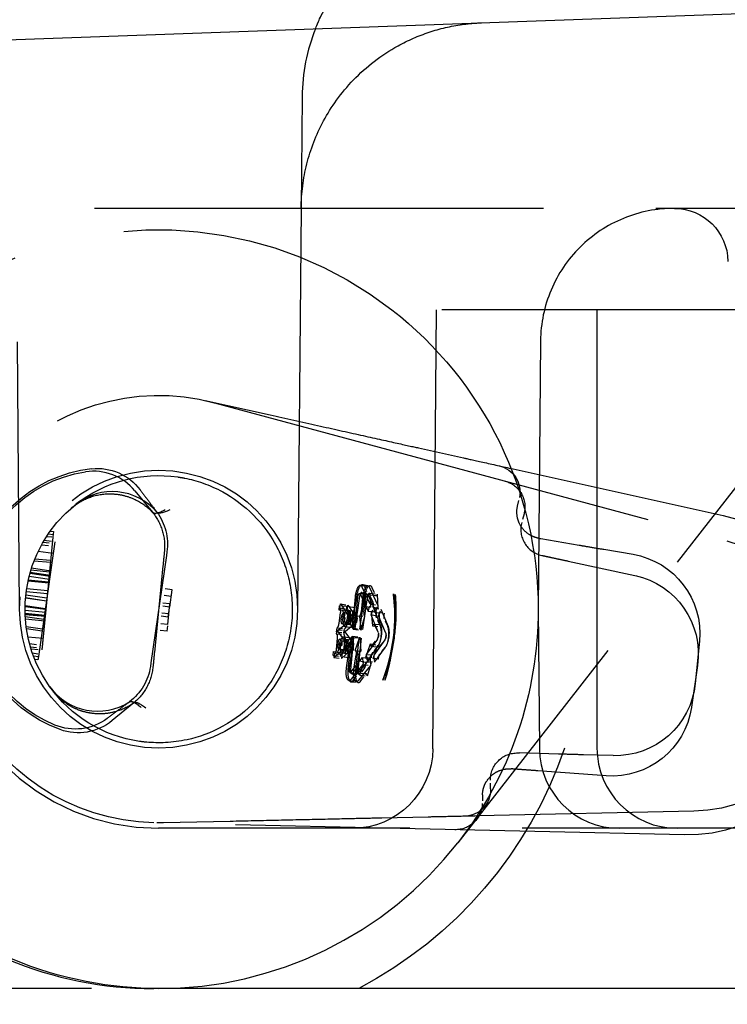
# Model space of a CAD drawing. Units: millimetres. Extents: x 63 to 2173, y 73 to 1579.
# Drawn here: x 394 to 407, y 343 to 362 of the extents above; entities that cross this region are included whole.
import ezdxf

# ---------------------------------------------------------------- set-up
doc = ezdxf.new("R2010")
doc.units = ezdxf.units.MM
doc.header["$LTSCALE"] = 2
doc.header["$PDSIZE"] = -1
doc.linetypes.add('Dashed', pattern=[5.7, 4.56, -1.14])
for name, color, linetype in [('Dimensions', 7, 'Continuous'), ('Hidden (ISO)', 7, 'Dashed'), ('Visible (ISO)', 7, 'Continuous')]:
    doc.layers.add(name, color=color, linetype=linetype)
doc.styles.get("Standard").update_dxf_attribs({"font": 'romans.shx', "width": 0.8})
doc.dimstyles.new('SLDDIMSTYLE2', dxfattribs={"dimscale": 5, "dimtxt": 2.5, "dimasz": 3.302, "dimexe": 1, "dimexo": 1, "dimgap": 0.926042, "dimtad": 1, "dimdec": 0, "dimrnd": 1e-09, "dimzin": 12, "dimdsep": 46, "dimtxsty": 'Standard', "dimcen": 2, "dimadec": 0, "dimazin": 3, "dimtfac": 1, "dimtdec": 0, "dimtmove": 0, "dimatfit": 0, "dimfxl": 1, "dimfrac": 2, "dimtolj": 1, "dimtzin": 12, "dimarcsym": 0})

# ---------------------------------------------------------------- blocks, each defined once
blk = doc.blocks.new('3366 U_Sheet_VIEW2')
at = {"layer": 'Hidden (ISO)', "ltscale": 0.921053}
for p, q in [((-140.073, -46.454), (-140.091, -48.55)), ((116.443, -48.55), (-148.391, -48.55)), ((-140.091, -48.55), (-140.157, -56.05)), ((-127.887, -48.55), (-137.162, -60.421)), ((-129.057, -50.45), (-138.392, -50.45)), ((-137.628, -58.663), (-137.557, -50.45)), ((-134.557, -50.45), (-134.557, -58.65)), ((-135.613, -51.028), (-135.657, -56.05)), ((-145.357, -56.05), (-145.4, -51.05)), ((-141.889, -52.145), (-140.67, -52.416)), ((-141.715, -52.188), (-132.13, -54.772)), ((-137.898, -53.032), (-137.051, -53.22)), ((-136.127, -53.425), (-132.198, -54.298)), ((-143.202, -53.834), (-142.872, -54.237)), ((-144.734, -54.701), (-144.816, -55.541)), ((-144.697, -54.79), (-144.906, -56.24)), ((-135.61, -54.73), (-134.891, -54.852)), ((-145.008, -54.964), (-144.728, -55.004)), ((-142.612, -55.048), (-142.901, -57.052)), ((-134.428, -54.93), (-133.883, -55.023)), ((-145.086, -55.143), (-144.78, -55.173)), ((-145.072, -55.107), (-144.777, -55.136)), ((-142.677, -55.242), (-142.836, -56.858)), ((-135.098, -55.15), (-133.846, -55.421)), ((-145.179, -55.433), (-144.797, -55.488)), ((-145.165, -55.379), (-144.789, -55.433)), ((-145.164, -55.375), (-144.789, -55.429)), ((-145.164, -55.377), (-144.789, -55.431)), ((-145.161, -55.367), (-144.788, -55.421)), ((-145.159, -55.359), (-144.786, -55.412)), ((-145.147, -55.317), (-144.798, -55.352)), ((-145.134, -55.278), (-144.775, -55.33)), ((-145.2, -55.519), (-144.818, -55.557)), ((-145.196, -55.503), (-144.816, -55.541)), ((-138.798, -55.958), (-138.947, -55.639)), ((-145.242, -55.78), (-144.848, -55.837)), ((-145.234, -55.718), (-144.838, -55.757)), ((-145.227, -55.664), (-144.832, -55.703)), ((-145.226, -55.663), (-144.832, -55.702)), ((-142.549, -56.012), (-142.503, -55.69)), ((-139.135, -56.402), (-139.048, -55.802)), ((-139.081, -55.822), (-139.108, -56.089)), ((-138.997, -55.809), (-139.084, -56.409)), ((-138.995, -56.422), (-138.909, -55.822)), ((-138.986, -55.766), (-138.837, -56.085)), ((-138.845, -55.78), (-138.696, -56.099)), ((-138.658, -55.972), (-138.807, -55.653)), ((-138.807, -55.749), (-138.794, -56.013)), ((-138.668, -55.769), (-138.654, -56.034)), ((-145.256, -55.981), (-144.876, -56.036)), ((-145.256, -55.998), (-144.878, -56.052)), ((-145.247, -55.834), (-144.855, -55.891)), ((-145.247, -55.835), (-144.855, -55.892)), ((-142.584, -56.337), (-142.545, -55.948)), ((-139.355, -55.953), (-139.184, -56.205)), ((-139.216, -55.973), (-139.045, -56.225)), ((-139.057, -56.094), (-139.03, -55.827)), ((-138.941, -55.835), (-138.967, -56.103)), ((-138.858, -55.829), (-138.944, -56.429)), ((-138.916, -56.108), (-138.89, -55.841)), ((-145.256, -56.07), (-144.872, -56.108)), ((-145.255, -56.126), (-144.878, -56.163)), ((-145.255, -56.128), (-144.878, -56.165)), ((-145.255, -56.13), (-144.878, -56.167)), ((-145.255, -56.138), (-144.879, -56.175)), ((-145.255, -56.147), (-144.88, -56.184)), ((-145.253, -56.19), (-144.906, -56.24)), ((-139.382, -56.321), (-139.352, -56.112)), ((-139.243, -56.341), (-139.213, -56.133)), ((-139.141, -56.164), (-139.115, -56.427)), ((-139.115, -56.427), (-139.039, -56.174)), ((-139.001, -56.178), (-138.975, -56.441)), ((-138.975, -56.441), (-138.898, -56.188)), ((-138.648, -56.482), (-138.782, -56.156)), ((-138.781, -56.101), (-138.755, -56.364)), ((-138.738, -56.032), (-138.604, -56.357)), ((-138.508, -56.502), (-138.643, -56.177)), ((-138.64, -56.115), (-138.615, -56.378)), ((-138.599, -56.052), (-138.464, -56.377)), ((-135.657, -56.05), (-135.634, -58.663)), ((-145.25, -56.231), (-144.888, -56.267)), ((-145.235, -56.374), (-144.931, -56.418)), ((-144.906, -56.24), (-144.937, -56.455)), ((-139.195, -56.279), (-139.43, -56.473)), ((-139.055, -56.3), (-139.29, -56.493)), ((-145.23, -56.413), (-144.937, -56.455)), ((-144.937, -56.455), (-145.006, -56.938)), ((-139.243, -56.679), (-139.425, -56.435)), ((-139.103, -56.692), (-139.285, -56.448)), ((-139.218, -56.804), (-139.131, -56.554)), ((-139.131, -56.554), (-139.117, -56.818)), ((-145.203, -56.566), (-144.92, -56.594)), ((-139.415, -56.594), (-139.436, -56.803)), ((-139.275, -56.607), (-139.296, -56.817)), ((-139.155, -56.574), (-139.215, -57.178)), ((-139.164, -57.183), (-139.104, -56.579)), ((-139.079, -56.824), (-138.991, -56.574)), ((-139.015, -56.588), (-139.075, -57.191)), ((-139.024, -57.196), (-138.964, -56.593)), ((-138.991, -56.574), (-138.977, -56.838)), ((-138.884, -56.951), (-138.796, -56.701)), ((-138.664, -56.613), (-138.872, -56.897)), ((-138.859, -57.028), (-138.651, -56.744)), ((-138.744, -56.971), (-138.656, -56.721)), ((-138.523, -56.626), (-138.732, -56.911)), ((-132.641, -56.649), (-132.719, -57.439)), ((-139.477, -56.957), (-139.25, -56.753)), ((-139.337, -56.971), (-139.11, -56.767)), ((-139.242, -57.15), (-139.204, -56.885)), ((-139.153, -56.892), (-139.192, -57.158)), ((-139.103, -57.17), (-139.065, -56.905)), ((-139.014, -56.912), (-139.052, -57.178)), ((-138.719, -57.042), (-138.511, -56.758)), ((-139.163, -57.227), (-138.942, -56.953)), ((-138.935, -57.085), (-139.156, -57.36)), ((-139.023, -57.247), (-138.802, -56.973)), ((-138.795, -57.105), (-139.016, -57.38)), ((-138.994, -57.286), (-138.917, -57.033)), ((-138.853, -57.3), (-138.777, -57.047)), ((-132.678, -57.101), (-132.791, -57.886)), ((-143.224, -57.805), (-143.627, -58.136)), ((-135.277, -58.762), (-136.006, -58.741)), ((-134.254, -58.791), (-134.807, -58.775)), ((-134.385, -59.168), (-135.664, -59.075)), ((-132.743, -59.831), (-136.767, -59.919)), ((-132.922, -60.275), (-142.848, -60.049)), ((-141.42, -60.022), (-142.669, -60.049)), ((-137.713, -59.94), (-138.581, -59.959)), ((-127.557, -60.15), (-142.757, -60.15))]:
    blk.add_line(p, q, dxfattribs=at)
at = {"layer": 'Hidden (ISO)', "ltscale": 0.011947}
for p, q in [((-136.044, -54.123), (-136.009, -53.964)), ((-135.922, -54.268), (-135.965, -54.425)), ((-136.546, -59.414), (-136.55, -59.251)), ((-136.699, -59.525), (-136.703, -59.689))]:
    blk.add_line(p, q, dxfattribs=at)
at = {"layer": 'Hidden (ISO)', "ltscale": 0.008807}
for p, q in [((-144.854, -54.689), (-144.734, -54.701)), ((-145.118, -56.87), (-144.999, -56.888))]:
    blk.add_line(p, q, dxfattribs=at)
at = {"layer": 'Hidden (ISO)', "ltscale": 0.006811}
for p, q in [((-144.821, -54.641), (-144.729, -54.65)), ((-145.098, -56.925), (-145.006, -56.938))]:
    blk.add_line(p, q, dxfattribs=at)
at = {"layer": 'Hidden (ISO)', "ltscale": 0.004575}
for p, q in [((-144.786, -54.589), (-144.723, -54.596)), ((-145.076, -56.983), (-145.014, -56.992))]:
    blk.add_line(p, q, dxfattribs=at)
at = {"layer": 'Hidden (ISO)', "ltscale": 0.007718}
blk.add_line((-144.723, -54.596), (-144.734, -54.701), dxfattribs=at)
at = {"layer": 'Hidden (ISO)', "ltscale": 0.014523}
for p, q in [((-144.948, -54.846), (-144.75, -54.866)), ((-145.172, -56.695), (-144.975, -56.723))]:
    blk.add_line(p, q, dxfattribs=at)
at = {"layer": 'Hidden (ISO)', "ltscale": 0.01277}
for p, q in [((-144.918, -54.795), (-144.745, -54.812)), ((-145.156, -56.752), (-144.983, -56.777))]:
    blk.add_line(p, q, dxfattribs=at)
at = {"layer": 'Hidden (ISO)', "ltscale": 0.014894}
for p, q in [((-144.898, -54.761), (-144.697, -54.79)), ((-145.144, -56.79), (-144.942, -56.81))]:
    blk.add_line(p, q, dxfattribs=at)
at = {"layer": 'Hidden (ISO)', "ltscale": 0.005354}
for p, q in [((-142.602, -54.975), (-142.612, -55.048)), ((-142.901, -57.052), (-142.911, -57.125))]:
    blk.add_line(p, q, dxfattribs=at)
at = {"layer": 'Hidden (ISO)', "ltscale": 0.010304}
for p, q in [((-138.983, -55.605), (-138.842, -55.619)), ((-138.94, -55.59), (-138.8, -55.61)), ((-138.997, -55.755), (-138.857, -55.768)), ((-138.961, -55.738), (-138.822, -55.759)), ((-138.695, -55.802), (-138.835, -55.782)), ((-138.807, -55.749), (-138.668, -55.769)), ((-139.355, -55.953), (-139.216, -55.973)), ((-139.177, -56.007), (-139.037, -56.021)), ((-138.895, -55.999), (-138.756, -56.019)), ((-138.798, -55.958), (-138.658, -55.972)), ((-139.366, -56.027), (-139.226, -56.048)), ((-139.162, -56.149), (-139.302, -56.128)), ((-139.096, -56.09), (-139.236, -56.076)), ((-139.039, -56.174), (-138.898, -56.188)), ((-138.837, -56.085), (-138.696, -56.099)), ((-138.782, -56.156), (-138.643, -56.177)), ((-138.738, -56.032), (-138.599, -56.052)), ((-138.678, -56.111), (-138.538, -56.125)), ((-139.19, -56.34), (-139.329, -56.32)), ((-139.271, -56.374), (-139.131, -56.388)), ((-139.264, -56.3), (-139.123, -56.314)), ((-139.195, -56.279), (-139.055, -56.3)), ((-139.184, -56.205), (-139.045, -56.225)), ((-138.755, -56.364), (-138.615, -56.378)), ((-138.729, -56.33), (-138.589, -56.344)), ((-139.433, -56.509), (-139.292, -56.523)), ((-139.43, -56.473), (-139.29, -56.493)), ((-139.425, -56.435), (-139.285, -56.448)), ((-139.419, -56.399), (-139.28, -56.419)), ((-139.135, -56.402), (-138.995, -56.422)), ((-139.131, -56.554), (-138.991, -56.574)), ((-139.115, -56.427), (-138.975, -56.441)), ((-139.224, -56.621), (-139.364, -56.607)), ((-139.305, -56.642), (-139.166, -56.662)), ((-139.295, -56.568), (-139.155, -56.588)), ((-139.243, -56.679), (-139.103, -56.692)), ((-139.104, -56.579), (-138.964, -56.593)), ((-138.796, -56.701), (-138.656, -56.721)), ((-138.779, -56.741), (-138.639, -56.761)), ((-139.494, -56.918), (-139.355, -56.938)), ((-139.483, -56.844), (-139.344, -56.864)), ((-139.469, -56.882), (-139.329, -56.896)), ((-139.243, -56.814), (-139.383, -56.8)), ((-139.25, -56.753), (-139.11, -56.767)), ((-139.218, -56.804), (-139.079, -56.824)), ((-138.872, -56.897), (-138.732, -56.911)), ((-139.477, -56.957), (-139.337, -56.971)), ((-138.942, -56.953), (-138.802, -56.973)), ((-138.935, -57.085), (-138.795, -57.105)), ((-138.917, -57.033), (-138.777, -57.047)), ((-138.884, -56.951), (-138.744, -56.971)), ((-138.859, -57.028), (-138.719, -57.042)), ((-139.177, -57.235), (-139.037, -57.256)), ((-139.146, -57.26), (-139.006, -57.274)), ((-138.872, -57.262), (-139.013, -57.248)), ((-138.994, -57.286), (-138.853, -57.3)), ((-139.198, -57.384), (-139.059, -57.404)), ((-139.161, -57.409), (-139.02, -57.423))]:
    blk.add_line(p, q, dxfattribs=at)
at = {"layer": 'Hidden (ISO)', "ltscale": 0.011405}
for p, q in [((-138.906, -55.625), (-138.847, -55.77)), ((-138.89, -55.894), (-138.95, -55.75)), ((-138.751, -55.915), (-138.811, -55.77)), ((-138.767, -55.645), (-138.707, -55.79)), ((-138.717, -56.342), (-138.651, -56.483)), ((-138.613, -56.357), (-138.678, -56.215)), ((-138.576, -56.356), (-138.511, -56.497)), ((-138.472, -56.37), (-138.538, -56.229)), ((-138.764, -56.732), (-138.666, -56.611)), ((-138.659, -56.743), (-138.757, -56.864)), ((-138.625, -56.752), (-138.527, -56.631)), ((-138.52, -56.763), (-138.618, -56.884)), ((-139.04, -57.125), (-139.132, -57.251)), ((-139.119, -57.383), (-139.027, -57.257)), ((-138.899, -57.139), (-138.992, -57.265)), ((-138.979, -57.397), (-138.887, -57.271))]:
    blk.add_line(p, q, dxfattribs=at)
at = {"layer": 'Hidden (ISO)', "ltscale": 0.01462}
for p, q in [((-142.52, -55.813), (-142.718, -55.784)), ((-142.503, -55.69), (-142.701, -55.661)), ((-142.549, -56.012), (-142.747, -55.983)), ((-142.545, -55.948), (-142.744, -55.928)), ((-142.576, -56.2), (-142.774, -56.171)), ((-142.564, -56.137), (-142.763, -56.117)), ((-142.584, -56.337), (-142.783, -56.317)), ((-142.596, -56.461), (-142.795, -56.441))]:
    blk.add_line(p, q, dxfattribs=at)
at = {"layer": 'Hidden (ISO)', "ltscale": 0.005482}
for p, q in [((-139.381, -55.987), (-139.388, -56.061)), ((-139.366, -56.027), (-139.355, -55.953)), ((-139.241, -56.001), (-139.248, -56.075)), ((-139.226, -56.048), (-139.216, -55.973)), ((-139.184, -56.205), (-139.195, -56.279)), ((-139.045, -56.225), (-139.055, -56.3)), ((-139.425, -56.435), (-139.433, -56.509)), ((-139.43, -56.473), (-139.419, -56.399)), ((-139.285, -56.448), (-139.292, -56.523)), ((-139.29, -56.493), (-139.28, -56.419)), ((-139.25, -56.753), (-139.243, -56.679)), ((-139.11, -56.767), (-139.103, -56.692)), ((-139.494, -56.918), (-139.483, -56.844)), ((-139.469, -56.882), (-139.477, -56.957)), ((-139.355, -56.938), (-139.344, -56.864)), ((-139.329, -56.896), (-139.337, -56.971))]:
    blk.add_line(p, q, dxfattribs=at)
at = {"layer": 'Hidden (ISO)', "ltscale": 0.015001}
for p, q in [((-139.177, -56.007), (-139.381, -55.987)), ((-139.151, -56.968), (-139.355, -56.938))]:
    blk.add_line(p, q, dxfattribs=at)
at = {"layer": 'Hidden (ISO)', "ltscale": 0.015077}
for p, q in [((-139.197, -56.212), (-139.177, -56.007)), ((-139.057, -56.226), (-139.037, -56.021)), ((-139.262, -56.743), (-139.291, -56.948)), ((-139.122, -56.764), (-139.151, -56.968))]:
    blk.add_line(p, q, dxfattribs=at)
at = {"layer": 'Hidden (ISO)', "ltscale": 0.009679}
for p, q in [((-138.837, -56.085), (-138.798, -55.958)), ((-138.696, -56.099), (-138.658, -55.972)), ((-138.782, -56.156), (-138.738, -56.032)), ((-138.643, -56.177), (-138.599, -56.052)), ((-138.872, -56.897), (-138.859, -57.028)), ((-138.732, -56.911), (-138.719, -57.042)), ((-138.942, -56.953), (-138.935, -57.085)), ((-138.802, -56.973), (-138.795, -57.105))]:
    blk.add_line(p, q, dxfattribs=at)
at = {"layer": 'Hidden (ISO)', "ltscale": 0.013886}
blk.add_line((-142.576, -56.2), (-142.549, -56.012), dxfattribs=at)
at = {"layer": 'Hidden (ISO)', "ltscale": 0.004613}
for p, q in [((-139.388, -56.061), (-139.326, -56.068)), ((-139.344, -56.864), (-139.281, -56.873))]:
    blk.add_line(p, q, dxfattribs=at)
at = {"layer": 'Hidden (ISO)', "ltscale": 0.000904813}
for p, q in [((-139.359, -56.038), (-139.366, -56.027)), ((-139.219, -56.058), (-139.226, -56.048)), ((-139.433, -56.509), (-139.425, -56.519)), ((-139.419, -56.399), (-139.41, -56.391)), ((-139.292, -56.523), (-139.285, -56.533)), ((-139.28, -56.419), (-139.27, -56.411)), ((-139.46, -56.874), (-139.469, -56.882)), ((-139.32, -56.888), (-139.329, -56.896))]:
    blk.add_line(p, q, dxfattribs=at)
at = {"layer": 'Hidden (ISO)', "ltscale": 0.005775}
for p, q in [((-139.247, -56.075), (-139.326, -56.068)), ((-139.281, -56.873), (-139.203, -56.884))]:
    blk.add_line(p, q, dxfattribs=at)
at = {"layer": 'Hidden (ISO)', "ltscale": 0.003893}
for p, q in [((-139.307, -56.148), (-139.312, -56.201)), ((-139.281, -56.15), (-139.286, -56.203)), ((-139.223, -56.21), (-139.217, -56.157)), ((-139.166, -56.162), (-139.172, -56.215)), ((-139.141, -56.164), (-139.146, -56.217)), ((-139.082, -56.223), (-139.077, -56.17)), ((-139.383, -56.78), (-139.376, -56.727)), ((-139.358, -56.783), (-139.35, -56.731)), ((-139.287, -56.74), (-139.295, -56.792)), ((-139.244, -56.8), (-139.236, -56.747)), ((-139.218, -56.803), (-139.211, -56.751)), ((-139.147, -56.76), (-139.155, -56.813))]:
    blk.add_line(p, q, dxfattribs=at)
at = {"layer": 'Hidden (ISO)', "ltscale": 0.00185}
for p, q in [((-139.293, -56.135), (-139.279, -56.156)), ((-139.153, -56.155), (-139.139, -56.176)), ((-139.3, -56.3), (-139.319, -56.316)), ((-139.16, -56.32), (-139.18, -56.336)), ((-139.34, -56.633), (-139.355, -56.613)), ((-139.2, -56.647), (-139.215, -56.627)), ((-139.373, -56.796), (-139.354, -56.779)), ((-139.233, -56.809), (-139.214, -56.793))]:
    blk.add_line(p, q, dxfattribs=at)
at = {"layer": 'Hidden (ISO)', "ltscale": 0.000787546}
for p, q in [((-139.236, -56.076), (-139.247, -56.075)), ((-139.193, -56.886), (-139.203, -56.884))]:
    blk.add_line(p, q, dxfattribs=at)
at = {"layer": 'Hidden (ISO)', "ltscale": 0.0075}
for p, q in [((-139.141, -56.164), (-139.039, -56.174)), ((-138.678, -56.111), (-138.781, -56.101)), ((-138.654, -56.034), (-138.756, -56.019)), ((-139.079, -56.824), (-138.977, -56.838)), ((-138.917, -57.033), (-139.019, -57.023)), ((-138.643, -56.986), (-138.744, -56.971))]:
    blk.add_line(p, q, dxfattribs=at)
at = {"layer": 'Hidden (ISO)', "ltscale": 0.009082}
blk.add_line((-142.596, -56.461), (-142.584, -56.337), dxfattribs=at)
at = {"layer": 'Hidden (ISO)', "ltscale": 0.002733}
for p, q in [((-139.344, -56.239), (-139.339, -56.202)), ((-139.205, -56.259), (-139.2, -56.222)), ((-139.398, -56.682), (-139.402, -56.719)), ((-139.258, -56.696), (-139.262, -56.733))]:
    blk.add_line(p, q, dxfattribs=at)
at = {"layer": 'Hidden (ISO)', "ltscale": 0.00375}
for p, q in [((-138.944, -56.429), (-138.995, -56.422)), ((-139.104, -56.579), (-139.155, -56.574))]:
    blk.add_line(p, q, dxfattribs=at)
at = {"layer": 'Hidden (ISO)', "ltscale": 0.002207}
blk.add_line((-136.036, -58.74), (-136.006, -58.741), dxfattribs=at)
at = {"layer": 'Hidden (ISO)', "ltscale": 0.921053}
blk.add_circle((-142.757, -56.05), 2.6, dxfattribs=at)
for centre, radius, start, end in [((-136.573, -46.485), 3.5, 158.2726, 179.5), ((-143.975, -54.469), 1, 39.3664, 98.5797), ((-143.624, -54.951), 1.1, 40.7317, 128.308), ((-135.482, -54.556), 0.5, 164.9115, 257.8036), ((-142.757, -56.05), 4.1, 180, 270), ((-143.899, -56.859), 1.1, 215.2992, 302.8754), ((-134.134, -58.65), 1.5, 180.5, 270), ((-133.057, -58.65), 1.5, 180, 270), ((-142.757, -56.05), 7.1, 270, 322)]:
    blk.add_arc(centre, radius, start, end, dxfattribs=at)
at = {"layer": 'Hidden (ISO)', "ltscale": 0.921053, "extrusion": (0, 0, -1)}
for centre, radius, start, end in [((142.757, -56.05), 7.1, 0, 127.9328), ((133.109, -49.55), 1, 90, 179.5), ((142.757, -56.05), 4, 271.3043, 105.0885), ((143.746, -55.907), 2.5, 292.4096, 83.9832), ((143.904, -54.416), 1, 83.9832, 143.1964), ((136.497, -53.855), 0.5, 102.5257, 192.5257), ((143.752, -55.952), 2.5, 289.8468, 81.4203), ((142.757, -56.05), 2.5, 51.692, 98.1964), ((136.405, -54.137), 0.5, 105.0885, 195.0885), ((142.757, -56.05), 2.5, 324.7008, 51.692), ((143.592, -54.833), 1, 143.1964, 188.1964), ((132.805, -57.032), 2.8, 102.5257, 268.7415), ((132.859, -57.476), 2.8, 105.0885, 271.3043), ((134.134, -56.502), 1.5, 99.6336, 185.6336), ((134.162, -56.887), 1.5, 102.1964, 188.1964), ((143.901, -56.982), 1, 188.1964, 233.1964), ((134.212, -57.292), 1.5, 185.6336, 271.6336), ((142.757, -56.05), 2.5, 278.1964, 324.7008), ((134.276, -57.673), 1.5, 188.1964, 274.1964), ((144.318, -57.294), 1, 233.1964, 292.4096), ((144.261, -57.363), 1, 230.6336, 289.8468), ((139.128, -58.65), 1.5, 180.5, 270), ((142.757, -56.05), 8.026, 198.9013, 242.2026), ((136.05, -59.24), 0.5, 358.7415, 91.6336), ((137.046, -59.425), 0.5, 178.7415, 268.7415), ((137.203, -59.677), 0.5, 181.3043, 271.3043)]:
    blk.add_arc(centre, radius, start, end, dxfattribs=at)
at = {"layer": 'Hidden (ISO)', "ltscale": 0.013079, "extrusion": (0, 0, -1)}
blk.add_arc((142.757, -56.05), 4, 268.7415, 271.3043, dxfattribs=at)
at = {"layer": 'Hidden (ISO)', "ltscale": 0.921053, "extrusion": (0, 0, -1)}
for centre, major_axis, ratio, start_param, end_param in [((-136.591, -48.575), (3.498, 0.126), 0.999937, 4.608674, 4.712389), ((-142.011, -53.606), (-0.78, -0.628), 0.194291, 5.617508, 6.276843), ((-138.972, -55.813), (0.032, 0.223), 0.34202, 4.712389, 6.806784), ((-138.832, -55.833), (0.032, 0.223), 0.34202, 4.712389, 6.806784), ((-138.875, -56.527), (-0.147, -1.493), 0.34202, 4.140645, 5.284133), ((-138.67, -56.545), (-0.032, -0.223), 0.34202, 3.665191, 5.759587), ((-138.53, -56.565), (-0.032, -0.223), 0.34202, 3.665191, 5.759587), ((-139.319, -56.735), (0.024, 0.167), 0.34202, 4.712389, 7.853982), ((-139.319, -56.735), (0.0134, 0.0928), 0.34202, 4.712389, 7.853982), ((-139.179, -56.755), (0.024, 0.167), 0.34202, 4.712389, 7.853982), ((-139.179, -56.755), (0.0134, 0.0928), 0.34202, 4.712389, 7.853982), ((-139.166, -57.161), (-0.032, -0.223), 0.34202, 5.759587, 7.853982), ((-139.027, -57.181), (-0.032, -0.223), 0.34202, 5.759587, 7.853982), ((-142.731, -58.605), (-0.571, 0.822), 0.194292, 0.006319, 0.665663)]:
    blk.add_ellipse(centre, major_axis=major_axis, ratio=ratio, start_param=start_param, end_param=end_param, dxfattribs=at)
at = {"layer": 'Hidden (ISO)', "ltscale": 0.921053}
for centre, major_axis, ratio, start_param, end_param in [((-142.121, -53.575), (-0.751, -0.662), 0.194292, 0.006319, 0.665663), ((-139.005, -55.829), (0.022, 0.224), 0.34202, 5.759587, 7.853982), ((-138.864, -55.843), (0.022, 0.224), 0.34202, 5.759587, 7.853982), ((-138.874, -56.515), (0.214, 1.485), 0.34202, 4.140645, 5.284133), ((-139.255, -56.206), (-0.017, -0.168), 0.34202, 4.712389, 7.853982), ((-139.255, -56.206), (-0.0092, -0.0933), 0.34202, 4.712389, 7.853982), ((-139.114, -56.22), (-0.017, -0.168), 0.34202, 4.712389, 7.853982), ((-139.114, -56.22), (-0.0092, -0.0933), 0.34202, 4.712389, 7.853982), ((-138.67, -56.547), (0.022, 0.224), 0.34202, 3.665191, 5.759587), ((-138.53, -56.561), (0.022, 0.224), 0.34202, 3.665191, 5.759587), ((-139.138, -57.185), (-0.022, -0.224), 0.34202, 4.712389, 6.806784), ((-138.998, -57.199), (-0.022, -0.224), 0.34202, 4.712389, 6.806784), ((-142.617, -58.601), (-0.607, 0.796), 0.194291, 5.617508, 6.276843)]:
    blk.add_ellipse(centre, major_axis=major_axis, ratio=ratio, start_param=start_param, end_param=end_param, dxfattribs=at)
at = {"layer": 'Hidden (ISO)', "ltscale": 9.1427e-05, "extrusion": (0, 0, -1)}
blk.add_ellipse((-142.763, -54.266), major_axis=(0.0279, -0.0324), ratio=0.000054, start_param=3.141376, end_param=3.383983, dxfattribs=at)
at = {"layer": 'Hidden (ISO)', "ltscale": 0.007376, "extrusion": (0, 0, -1)}
for centre, major_axis, start_param, end_param in [((-139.005, -55.829), (0.0074, 0.0746), 4.712389, 6.806784), ((-138.864, -55.843), (0.0074, 0.0746), 4.712389, 6.806784), ((-139.138, -57.185), (-0.0074, -0.0746), 5.759587, 7.853982), ((-138.998, -57.199), (-0.0074, -0.0746), 5.759587, 7.853982)]:
    blk.add_ellipse(centre, major_axis=major_axis, ratio=0.34202, start_param=start_param, end_param=end_param, dxfattribs=at)
at = {"layer": 'Hidden (ISO)', "ltscale": 0.007376}
for centre, major_axis, start_param, end_param in [((-138.972, -55.813), (0.0107, 0.0742), 5.759587, 7.853982), ((-138.832, -55.833), (0.0107, 0.0742), 5.759587, 7.853982), ((-139.166, -57.161), (-0.0107, -0.0742), 4.712389, 6.806784), ((-139.027, -57.181), (-0.0107, -0.0742), 4.712389, 6.806784)]:
    blk.add_ellipse(centre, major_axis=major_axis, ratio=0.34202, start_param=start_param, end_param=end_param, dxfattribs=at)
at = {"layer": 'Hidden (ISO)', "ltscale": 0.004612}
for centre, major_axis, start_param, end_param in [((-138.824, -55.705), (-0.0111, -0.0772), 5.759587, 7.291912), ((-138.596, -56.422), (0.0077, 0.0776), 5.759587, 7.291912), ((-138.768, -56.663), (-0.0111, -0.0772), 5.274459, 6.806784), ((-138.88, -57.339), (0.0077, 0.0776), 5.274459, 6.806784)]:
    blk.add_ellipse(centre, major_axis=major_axis, ratio=0.34202, start_param=start_param, end_param=end_param, dxfattribs=at)
at = {"layer": 'Hidden (ISO)', "ltscale": 0.004612, "extrusion": (0, 0, -1)}
for centre, major_axis, start_param, end_param in [((-138.684, -55.725), (-0.0111, -0.0772), 5.274459, 6.806784), ((-138.737, -56.408), (0.0077, 0.0776), 5.274459, 6.806784), ((-138.628, -56.683), (-0.0111, -0.0772), 5.759587, 7.291912), ((-139.02, -57.326), (0.0077, 0.0776), 5.759587, 7.291912)]:
    blk.add_ellipse(centre, major_axis=major_axis, ratio=0.34202, start_param=start_param, end_param=end_param, dxfattribs=at)
at = {"layer": 'Hidden (ISO)', "ltscale": 0.007755}
for centre, major_axis, start_param, end_param in [((-138.913, -55.959), (0.0111, 0.0772), 4.227261, 5.759587), ((-138.518, -56.163), (-0.0077, -0.0776), 4.227261, 5.759587), ((-138.754, -56.933), (-0.0111, -0.0772), 3.665191, 5.197517), ((-138.906, -57.07), (0.0077, 0.0776), 3.665191, 5.197517)]:
    blk.add_ellipse(centre, major_axis=major_axis, ratio=0.34202, start_param=start_param, end_param=end_param, dxfattribs=at)
at = {"layer": 'Hidden (ISO)', "ltscale": 0.007755, "extrusion": (0, 0, -1)}
for centre, major_axis, start_param, end_param in [((-138.774, -55.98), (-0.0111, -0.0772), 3.665191, 5.197517), ((-138.659, -56.149), (0.0077, 0.0776), 3.665191, 5.197517), ((-138.614, -56.953), (0.0111, 0.0772), 4.227261, 5.759587), ((-139.046, -57.057), (-0.0077, -0.0776), 4.227261, 5.759587)]:
    blk.add_ellipse(centre, major_axis=major_axis, ratio=0.34202, start_param=start_param, end_param=end_param, dxfattribs=at)
at = {"layer": 'Hidden (ISO)', "ltscale": 0.005579}
for centre, major_axis, start_param, end_param in [((-139.378, -56.109), (0.0111, 0.0772), 4.712389, 5.924415), ((-139.409, -56.317), (-0.0111, -0.0772), 0.358771, 1.570796), ((-139.301, -56.605), (0.0077, 0.0776), 4.712389, 5.924415), ((-139.322, -56.814), (-0.0077, -0.0776), 0.358771, 1.570796)]:
    blk.add_ellipse(centre, major_axis=major_axis, ratio=0.34202, start_param=start_param, end_param=end_param, dxfattribs=at)
at = {"layer": 'Hidden (ISO)', "ltscale": 0.007175}
for centre, major_axis, start_param, end_param in [((-139.313, -56.206), (0.0111, 0.0772), 5.924415, 7.853982), ((-139.318, -56.243), (-0.0111, -0.0772), 4.712389, 6.641956), ((-139.235, -56.736), (-0.0077, -0.0776), 4.712389, 6.641956), ((-139.231, -56.699), (0.0077, 0.0776), 5.924415, 7.853982)]:
    blk.add_ellipse(centre, major_axis=major_axis, ratio=0.34202, start_param=start_param, end_param=end_param, dxfattribs=at)
at = {"layer": 'Hidden (ISO)', "ltscale": 0.006377, "extrusion": (0, 0, -1)}
for centre, major_axis, start_param, end_param in [((-139.333, -56.145), (0.0077, 0.0776), 0, 1.570796), ((-139.255, -56.153), (0.0077, 0.0776), 4.712389, 6.283185), ((-139.244, -56.154), (0.0077, 0.0776), 0, 1.570796), ((-139.27, -56.796), (-0.0111, -0.0772), 4.712389, 6.283185), ((-139.192, -56.807), (-0.0111, -0.0772), 0, 1.570796), ((-139.181, -56.809), (-0.0111, -0.0772), 4.712389, 6.283185)]:
    blk.add_ellipse(centre, major_axis=major_axis, ratio=0.34202, start_param=start_param, end_param=end_param, dxfattribs=at)
at = {"layer": 'Hidden (ISO)', "ltscale": 0.011157}
for centre, major_axis in [((-139.298, -56.227), (-0.0111, -0.0772)), ((-139.216, -56.719), (-0.0077, -0.0776))]:
    blk.add_ellipse(centre, major_axis=major_axis, ratio=0.34202, start_param=0.358771, end_param=2.782822, dxfattribs=at)
at = {"layer": 'Hidden (ISO)', "ltscale": 0.005579, "extrusion": (0, 0, -1)}
for centre, major_axis, start_param, end_param in [((-139.239, -56.129), (0.0111, 0.0772), 0.358771, 1.570796), ((-139.269, -56.337), (-0.0111, -0.0772), 4.712389, 5.924415), ((-139.442, -56.591), (0.0077, 0.0776), 0.358771, 1.570796), ((-139.462, -56.801), (-0.0077, -0.0776), 4.712389, 5.924415)]:
    blk.add_ellipse(centre, major_axis=major_axis, ratio=0.34202, start_param=start_param, end_param=end_param, dxfattribs=at)
at = {"layer": 'Hidden (ISO)', "ltscale": 0.007175, "extrusion": (0, 0, -1)}
for centre, major_axis, start_param, end_param in [((-139.173, -56.226), (0.0111, 0.0772), 4.712389, 6.641956), ((-139.178, -56.263), (-0.0111, -0.0772), 5.924415, 7.853982), ((-139.375, -56.722), (-0.0077, -0.0776), 5.924415, 7.853982), ((-139.372, -56.685), (0.0077, 0.0776), 4.712389, 6.641956)]:
    blk.add_ellipse(centre, major_axis=major_axis, ratio=0.34202, start_param=start_param, end_param=end_param, dxfattribs=at)
at = {"layer": 'Hidden (ISO)', "ltscale": 0.006377}
for centre, major_axis, start_param, end_param in [((-139.193, -56.159), (0.0077, 0.0776), 4.712389, 6.283185), ((-139.114, -56.167), (0.0077, 0.0776), 0, 1.570796), ((-139.104, -56.168), (0.0077, 0.0776), 4.712389, 6.283185), ((-139.41, -56.776), (-0.0111, -0.0772), 0, 1.570796), ((-139.332, -56.787), (-0.0111, -0.0772), 4.712389, 6.283185), ((-139.321, -56.789), (-0.0111, -0.0772), 0, 1.570796)]:
    blk.add_ellipse(centre, major_axis=major_axis, ratio=0.34202, start_param=start_param, end_param=end_param, dxfattribs=at)
at = {"layer": 'Hidden (ISO)', "ltscale": 0.011157, "extrusion": (0, 0, -1)}
for centre, major_axis in [((-139.159, -56.247), (0.0111, 0.0772)), ((-139.356, -56.705), (0.0077, 0.0776))]:
    blk.add_ellipse(centre, major_axis=major_axis, ratio=0.34202, start_param=0.358771, end_param=2.782822, dxfattribs=at)
at = {"layer": 'Hidden (ISO)', "ltscale": 0.006302, "extrusion": (0, 0, -1)}
for centre, major_axis, start_param, end_param in [((-139.134, -56.086), (-0.0077, -0.0776), 4.712389, 6.244714), ((-139.03, -56.096), (-0.0077, -0.0776), 0.038471, 1.570796), ((-139.091, -56.901), (0.0111, 0.0772), 0.038471, 1.570796), ((-138.987, -56.916), (0.0111, 0.0772), 4.712389, 6.244714)]:
    blk.add_ellipse(centre, major_axis=major_axis, ratio=0.34202, start_param=start_param, end_param=end_param, dxfattribs=at)
at = {"layer": 'Hidden (ISO)', "ltscale": 0.006302}
for centre, major_axis, start_param, end_param in [((-138.994, -56.1), (-0.0077, -0.0776), 0.038471, 1.570796), ((-138.89, -56.11), (-0.0077, -0.0776), 4.712389, 6.244714), ((-139.231, -56.881), (0.0111, 0.0772), 4.712389, 6.244714), ((-139.127, -56.896), (0.0111, 0.0772), 0.038471, 1.570796)]:
    blk.add_ellipse(centre, major_axis=major_axis, ratio=0.34202, start_param=start_param, end_param=end_param, dxfattribs=at)
at = {"layer": 'Hidden (ISO)', "ltscale": 0.009775}
for centre in [(-138.67, -56.545), (-138.53, -56.565)]:
    blk.add_ellipse(centre, major_axis=(0.0107, 0.0742), ratio=0.34202, start_param=3.665191, end_param=5.759587, dxfattribs=at)
at = {"layer": 'Hidden (ISO)', "ltscale": 0.009775, "extrusion": (0, 0, -1)}
for centre in [(-138.67, -56.547), (-138.53, -56.561)]:
    blk.add_ellipse(centre, major_axis=(-0.0074, -0.0746), ratio=0.34202, start_param=3.665191, end_param=5.759587, dxfattribs=at)
at = {"layer": 'Hidden (ISO)', "ltscale": 9.13687e-05, "extrusion": (0, 0, -1)}
blk.add_ellipse((-143.266, -57.76), major_axis=(0.0359, 0.0233), ratio=0.000054, start_param=2.89928, end_param=3.141804, dxfattribs=at)
at = {"layer": 'Hidden (ISO)', "ltscale": 0.921053}
for points, knots in [([(-138.277, -45.508), (-138.091, -45.406), (-137.897, -45.321), (-137.697, -45.254), (-137.497, -45.188), (-137.292, -45.139), (-137.078, -45.109)], [0, 0, 0, 0, 0.000642911, 0.000642911, 0.000642911, 0.001285821, 0.001285821, 0.001285821, 0.001285821]), ([(-139.671, -46.912), (-139.532, -46.655), (-139.348, -46.391), (-138.873, -45.9), (-138.594, -45.682), (-138.277, -45.508)], [0, 0, 0, 0, 0.001085085, 0.001085085, 0.00217017, 0.00217017, 0.00217017, 0.00217017]), ([(-139.671, -46.912), (-139.532, -46.655), (-139.348, -46.391), (-138.873, -45.9), (-138.594, -45.682), (-138.277, -45.508)], [0, 0, 0, 0, 0.001085085, 0.001085085, 0.00217017, 0.00217017, 0.00217017, 0.00217017]), ([(-140.091, -48.545), (-140.089, -48.268), (-140.053, -47.991), (-139.985, -47.719), (-139.916, -47.447), (-139.815, -47.179), (-139.671, -46.912)], [-0.000011856, -0.000011856, -0.000011856, -0.000011856, 0.001131565, 0.001131565, 0.001131565, 0.002274986, 0.002274986, 0.002274986, 0.002274986]), ([(-133.113, -48.55), (-133.438, -48.55), (-133.764, -48.614), (-134.064, -48.738), (-134.365, -48.862), (-134.642, -49.045), (-134.873, -49.275), (-135.104, -49.504), (-135.29, -49.778), (-135.416, -50.078), (-135.543, -50.378), (-135.61, -50.703), (-135.613, -51.028)], [3.141593, 3.141593, 3.141593, 3.141593, 3.53211, 3.53211, 3.53211, 3.922627, 3.922627, 3.922627, 4.313145, 4.313145, 4.313145, 4.703662, 4.703662, 4.703662, 4.703662]), ([(-138.392, -50.45), (-137.544, -51.111), (-136.849, -51.967), (-136.377, -52.934), (-135.905, -53.9), (-135.657, -54.974), (-135.657, -56.05)], [3.8036447, 3.8036447, 3.8036447, 3.8036447, 4.2579789, 4.2579789, 4.2579789, 4.712389, 4.712389, 4.712389, 4.712389]), ([(-140.67, -52.416), (-140.382, -52.48), (-140.079, -52.547), (-139.783, -52.613), (-139.501, -52.676), (-139.226, -52.737), (-138.978, -52.792), (-138.73, -52.847), (-138.51, -52.896), (-138.33, -52.936), (-138.141, -52.978), (-137.997, -53.01), (-137.898, -53.032)], [1.570796, 1.570796, 1.570796, 1.570796, 1.883171, 1.883171, 1.883171, 2.181662, 2.181662, 2.181662, 2.480152, 2.480152, 2.480152, 2.792527, 2.792527, 2.792527, 2.792527]), ([(-137.051, -53.22), (-136.986, -53.234), (-136.86, -53.263), (-136.691, -53.3), (-136.521, -53.338), (-136.315, -53.384), (-136.127, -53.425)], [3.490659, 3.490659, 3.490659, 3.490659, 4.101522, 4.101522, 4.101522, 4.712389, 4.712389, 4.712389, 4.712389]), ([(-142.4, -53.576), (-142.358, -53.582), (-142.314, -53.589), (-142.268, -53.598), (-142.055, -53.641), (-141.808, -53.719), (-141.558, -53.856), (-141.166, -54.07), (-140.768, -54.438), (-140.521, -54.931), (-140.41, -55.153), (-140.33, -55.397), (-140.289, -55.651), (-140.249, -55.898), (-140.246, -56.155), (-140.282, -56.406), (-140.318, -56.658), (-140.393, -56.903), (-140.502, -57.13), (-140.613, -57.362), (-140.759, -57.573), (-140.927, -57.754), (-141.304, -58.158), (-141.789, -58.398), (-142.226, -58.493), (-142.505, -58.554), (-142.764, -58.559), (-142.98, -58.54), (-143.026, -58.536), (-143.071, -58.531), (-143.113, -58.524)], [1.570796, 1.570796, 1.570796, 1.570796, 1.651267, 1.651267, 1.651267, 2.028379, 2.028379, 2.028379, 2.619078, 2.619078, 2.619078, 2.883712, 2.883712, 2.883712, 3.141593, 3.141593, 3.141593, 3.399474, 3.399474, 3.399474, 3.664107, 3.664107, 3.664107, 4.254806, 4.254806, 4.254806, 4.631918, 4.631918, 4.631918, 4.712389, 4.712389, 4.712389, 4.712389]), ([(-144.392, -54.16), (-144.295, -54.075), (-144.182, -54.007), (-144.058, -53.961), (-144.05, -53.958), (-144.042, -53.955), (-144.034, -53.952), (-143.916, -53.911), (-143.792, -53.89), (-143.661, -53.891), (-143.647, -53.892), (-143.633, -53.892), (-143.619, -53.893), (-143.551, -53.896), (-143.483, -53.905), (-143.416, -53.922), (-143.344, -53.939), (-143.272, -53.964), (-143.203, -53.997), (-143.194, -54.001), (-143.185, -54.005), (-143.176, -54.01), (-143.066, -54.065), (-142.962, -54.141), (-142.871, -54.238)], [-0.000016336, -0.000016336, -0.000016336, -0.000016336, 0.000481564, 0.000481564, 0.000481564, 0.000512516, 0.000512516, 0.000512516, 0.000979464, 0.000979464, 0.000979464, 0.001029258, 0.001029258, 0.001029258, 0.001269986, 0.001269986, 0.001269986, 0.001527438, 0.001527438, 0.001527438, 0.001560508, 0.001560508, 0.001560508, 0.001975265, 0.001975265, 0.001975265, 0.001975265]), ([(-143.103, -53.817), (-143.054, -53.882), (-143.004, -53.949), (-142.952, -54.018), (-142.901, -54.087), (-142.847, -54.158), (-142.791, -54.234)], [0.001033979, 0.001033979, 0.001033979, 0.001033979, 0.001549027, 0.001549027, 0.001549027, 0.002063573, 0.002063573, 0.002063573, 0.002063573]), ([(-135.64, -54.725), (-135.662, -54.721), (-135.684, -54.716), (-135.726, -54.702), (-135.747, -54.694), (-135.815, -54.663), (-135.86, -54.633), (-135.936, -54.561), (-135.97, -54.518), (-136.02, -54.425), (-136.038, -54.374), (-136.06, -54.257), (-136.059, -54.188), (-136.044, -54.123)], [0, 0, 0, 0, 0.00673643, 0.00673643, 0.01335211, 0.01335211, 0.0291685, 0.0291685, 0.04498486, 0.04498486, 0.06080118, 0.06080118, 0.08071591, 0.08071591, 0.08071591, 0.08071591]), ([(-142.872, -54.237), (-142.792, -54.335), (-142.729, -54.45), (-142.69, -54.576), (-142.651, -54.702), (-142.637, -54.837), (-142.65, -54.969)], [0, 0, 0, 0, 0.0004143013, 0.0004143013, 0.0004143013, 0.0008286026, 0.0008286026, 0.0008286026, 0.0008286026]), ([(-134.891, -54.852), (-134.859, -54.857), (-134.796, -54.868), (-134.711, -54.882), (-134.626, -54.897), (-134.522, -54.914), (-134.428, -54.93)], [3.490659, 3.490659, 3.490659, 3.490659, 4.101523, 4.101523, 4.101523, 4.712389, 4.712389, 4.712389, 4.712389]), ([(-135.588, -55.044), (-135.588, -55.044), (-135.575, -55.047), (-135.55, -55.052), (-135.526, -55.058), (-135.49, -55.065), (-135.444, -55.075), (-135.399, -55.085), (-135.345, -55.097), (-135.286, -55.11), (-135.226, -55.122), (-135.162, -55.136), (-135.098, -55.15)], [0, 0, 0, 0, 0.392699, 0.392699, 0.392699, 0.785398, 0.785398, 0.785398, 1.178097, 1.178097, 1.178097, 1.570796, 1.570796, 1.570796, 1.570796]), ([(-144.816, -55.541), (-144.817, -55.541), (-144.817, -55.543), (-144.818, -55.551), (-144.819, -55.565), (-144.821, -55.585), (-144.823, -55.61), (-144.826, -55.642), (-144.83, -55.678), (-144.834, -55.72), (-144.839, -55.766), (-144.844, -55.815), (-144.849, -55.867), (-144.854, -55.921), (-144.86, -55.979), (-144.866, -56.039), (-144.872, -56.101), (-144.876, -56.143), (-144.878, -56.165)], [0, 0, 0, 0, 0.066294, 0.130129, 0.192859, 0.254355, 0.315904, 0.377331, 0.440197, 0.504166, 0.568023, 0.630216, 0.690849, 0.751029, 0.811469, 0.872753, 0.935392, 1, 1, 1, 1]), ([(-138.331, -55.773), (-138.325, -55.851), (-138.321, -55.934), (-138.315, -56.206), (-138.326, -56.405), (-138.353, -56.59), (-138.379, -56.775), (-138.425, -56.969), (-138.507, -57.228), (-138.535, -57.307), (-138.562, -57.38)], [-0.0819374, -0.0819374, -0.0819374, -0.0819374, -0.0559897, -0.0559897, 0, 0, 0, 0.0559897, 0.0559897, 0.0819374, 0.0819374, 0.0819374, 0.0819374]), ([(-138.525, -57.377), (-138.501, -57.302), (-138.477, -57.223), (-138.407, -56.96), (-138.37, -56.764), (-138.351, -56.578), (-138.333, -56.392), (-138.331, -56.193), (-138.349, -55.922), (-138.357, -55.839), (-138.366, -55.761)], [-0.0819374, -0.0819374, -0.0819374, -0.0819374, -0.0559897, -0.0559897, 0, 0, 0, 0.0559897, 0.0559897, 0.0819374, 0.0819374, 0.0819374, 0.0819374]), ([(-142.757, -63.15), (-143.63, -63.15), (-144.583, -62.981), (-145.493, -62.602), (-146.338, -62.249), (-147.141, -61.714), (-147.806, -61.041), (-148.472, -60.367), (-148.997, -59.557), (-149.34, -58.709), (-149.698, -57.823), (-149.856, -56.899), (-149.857, -56.05)], [0, 0, 0, 0, 0.410104, 0.410104, 0.410104, 0.791012, 0.791012, 0.791012, 1.172307, 1.172307, 1.172307, 1.570796, 1.570796, 1.570796, 1.570796]), ([(-144.878, -56.165), (-144.881, -56.194), (-144.887, -56.252), (-144.895, -56.337), (-144.903, -56.417), (-144.91, -56.492), (-144.917, -56.561), (-144.923, -56.623), (-144.929, -56.678), (-144.933, -56.725), (-144.937, -56.763), (-144.94, -56.79), (-144.941, -56.807), (-144.942, -56.809), (-144.942, -56.81)], [0, 0, 0, 0, 0.085251, 0.16733, 0.248181, 0.3292, 0.409946, 0.490624, 0.573035, 0.658308, 0.744267, 0.828982, 0.913936, 1, 1, 1, 1]), ([(-135.657, -56.05), (-135.657, -56.835), (-135.788, -57.619), (-136.043, -58.362), (-136.299, -59.104), (-136.678, -59.803), (-137.162, -60.421)], [1.5707964, 1.5707964, 1.5707964, 1.5707964, 1.9024089, 1.9024089, 1.9024089, 2.2340214, 2.2340214, 2.2340214, 2.2340214]), ([(-142.863, -57.131), (-142.876, -57.263), (-142.916, -57.393), (-142.979, -57.509), (-143.042, -57.624), (-143.126, -57.725), (-143.224, -57.805)], [0, 0, 0, 0, 0.0004093623, 0.0004093623, 0.0004093623, 0.0008187245, 0.0008187245, 0.0008187245, 0.0008187245]), ([(-143.223, -57.805), (-143.33, -57.881), (-143.446, -57.935), (-143.564, -57.968), (-143.574, -57.971), (-143.585, -57.974), (-143.595, -57.977), (-143.666, -57.994), (-143.738, -58.005), (-143.809, -58.008), (-143.812, -58.008), (-143.815, -58.008), (-143.818, -58.008), (-143.887, -58.011), (-143.957, -58.007), (-144.024, -57.997), (-144.037, -57.995), (-144.051, -57.993), (-144.065, -57.99), (-144.121, -57.98), (-144.176, -57.965), (-144.229, -57.946), (-144.295, -57.923), (-144.359, -57.893), (-144.419, -57.858), (-144.426, -57.853), (-144.433, -57.849), (-144.44, -57.845), (-144.553, -57.775), (-144.651, -57.686), (-144.73, -57.584)], [-0.000001308, -0.000001308, -0.000001308, -0.000001308, 0.000410351, 0.000410351, 0.000410351, 0.000447072, 0.000447072, 0.000447072, 0.000692776, 0.000692776, 0.000692776, 0.000703247, 0.000703247, 0.000703247, 0.000945714, 0.000945714, 0.000945714, 0.000996143, 0.000996143, 0.000996143, 0.00120294, 0.00120294, 0.00120294, 0.001463725, 0.001463725, 0.001463725, 0.001494868, 0.001494868, 0.001494868, 0.001993594, 0.001993594, 0.001993594, 0.001993594]), ([(-143.302, -57.783), (-143.378, -57.839), (-143.449, -57.893), (-143.518, -57.944), (-143.587, -57.996), (-143.653, -58.046), (-143.719, -58.095)], [0, 0, 0, 0, 0.000514832, 0.000514832, 0.000514832, 0.001030169, 0.001030169, 0.001030169, 0.001030169]), ([(-134.807, -58.775), (-134.903, -58.773), (-135.008, -58.77), (-135.094, -58.767), (-135.18, -58.765), (-135.244, -58.763), (-135.277, -58.762)], [4.712389, 4.712389, 4.712389, 4.712389, 5.323255, 5.323255, 5.323255, 5.934119, 5.934119, 5.934119, 5.934119]), ([(-136.699, -59.525), (-136.698, -59.472), (-136.688, -59.417), (-136.657, -59.331), (-136.64, -59.297), (-136.59, -59.22), (-136.552, -59.178), (-136.483, -59.124), (-136.455, -59.106), (-136.376, -59.066), (-136.323, -59.049), (-136.237, -59.037), (-136.204, -59.036), (-136.169, -59.038), (-136.166, -59.038), (-136.163, -59.038)], [0, 0, 0, 0, 0.01613749, 0.01613749, 0.02741565, 0.02741565, 0.04382132, 0.04382132, 0.05380129, 0.05380129, 0.07023553, 0.07023553, 0.07982687, 0.07982687, 0.08078424, 0.08078424, 0.08078424, 0.08078424]), ([(-135.664, -59.075), (-135.744, -59.069), (-135.823, -59.063), (-135.894, -59.058), (-135.965, -59.053), (-136.027, -59.048), (-136.073, -59.045), (-136.118, -59.041), (-136.148, -59.039), (-136.159, -59.038), (-136.161, -59.038), (-136.163, -59.038), (-136.163, -59.038)], [1.570796, 1.570796, 1.570796, 1.570796, 2.050762, 2.050762, 2.050762, 2.530727, 2.530727, 2.530727, 3.010693, 3.010693, 3.010693, 3.140811, 3.140811, 3.140811, 3.140811]), ([(-138.581, -59.959), (-138.682, -59.961), (-138.83, -59.965), (-139.024, -59.969), (-139.208, -59.973), (-139.434, -59.978), (-139.688, -59.984), (-139.941, -59.989), (-140.223, -59.995), (-140.512, -60.002), (-140.815, -60.008), (-141.125, -60.015), (-141.42, -60.022)], [0.349066, 0.349066, 0.349066, 0.349066, 0.66144, 0.66144, 0.66144, 0.959931, 0.959931, 0.959931, 1.258421, 1.258421, 1.258421, 1.570796, 1.570796, 1.570796, 1.570796]), ([(-136.767, -59.919), (-136.96, -59.924), (-137.172, -59.928), (-137.345, -59.932), (-137.518, -59.936), (-137.648, -59.939), (-137.713, -59.94)], [4.712389, 4.712389, 4.712389, 4.712389, 5.323256, 5.323256, 5.323256, 5.934119, 5.934119, 5.934119, 5.934119])]:
    blk.add_open_spline(points, degree=3, knots=knots, dxfattribs=at)
at = {"layer": 'Hidden (ISO)', "ltscale": 0.002204}
blk.add_open_spline([(-135.64, -54.725), (-135.64, -54.725), (-135.63, -54.726), (-135.61, -54.73)], degree=3, dxfattribs=at)
at = {"layer": 'Hidden (ISO)', "ltscale": 0.921053}
for points in [[(-142.65, -54.969), (-142.659, -55.06), (-142.668, -55.151), (-142.677, -55.242)], [(-142.836, -56.858), (-142.845, -56.949), (-142.854, -57.04), (-142.863, -57.131)]]:
    blk.add_open_spline(points, degree=3, dxfattribs=at)
at = {"layer": 'Hidden (ISO)', "ltscale": 0.003967}
blk.add_open_spline([(-145.006, -56.938), (-145.007, -56.941), (-145.008, -56.95), (-145.01, -56.963), (-145.012, -56.976), (-145.013, -56.985), (-145.014, -56.991), (-145.014, -56.992), (-145.014, -56.992)], degree=3, knots=[0.822124, 0.822124, 0.822124, 0.822124, 0.8342505, 0.86697, 0.8997116, 0.9326965, 0.9661732, 1, 1, 1, 1], dxfattribs=at)
at = {"layer": 'Hidden (ISO)', "ltscale": 1.69453e-06}
blk.add_open_spline([(-137.162, -60.421), (-137.162, -60.421), (-137.162, -60.421), (-137.162, -60.421)], degree=3, dxfattribs=at)
at = {"layer": 'Visible (ISO)'}
for p, q in [((-146.439, -45.427), (-120.559, -44.496)), ((116.443, -63.15), (-142.848, -63.15))]:
    blk.add_line(p, q, dxfattribs=at)
blk.add_arc((-142.848, -56.05), 7.1, 179.5, 270, dxfattribs=at)
blk.add_open_spline([(-139.824, -45.189), (-139.824, -45.189), (-139.822, -45.184), (-139.811, -45.155), (-139.793, -45.112), (-139.742, -44.999), (-139.703, -44.906), (-139.603, -44.733), (-139.598, -44.724), (-139.593, -44.716)], degree=3, knots=[0, 0, 0, 0, 0.0243463, 0.0243463, 0.0802607, 0.0802607, 0.1324446, 0.1324446, 0.1348606, 0.1348606, 0.1348606, 0.1348606], dxfattribs=at)
blk = doc.blocks.new('*D18')
at = {"layer": 'Defpoints', "color": 0, "transparency": 16777216}
for p in [(410.816, 458.08), (331.695, 343.48), (399.921, 343.48)]:
    blk.add_point(p, dxfattribs=at)
at = {"layer": 'Dimensions', "color": 0, "lineweight": -2, "transparency": 16777216}
for p, q in [((405.816, 458.08), (326.695, 458.08)), ((331.695, 441.57), (331.695, 359.99)), ((394.921, 343.48), (326.695, 343.48))]:
    blk.add_line(p, q, dxfattribs=at)
at = {"layer": 'Dimensions', "color": 0, "transparency": 16777216}
for points in [[(328.943, 441.57), (334.446, 441.57), (331.695, 458.08)], [(328.943, 359.99), (334.446, 359.99), (331.695, 343.48)]]:
    blk.add_solid(points, dxfattribs=at)
at = {"layer": 'Dimensions', "color": 0, "transparency": 16777216, "insert": (320.814, 400.78), "char_height": 12.5, "attachment_point": 5, "rotation": 90}
blk.add_mtext('\\A1;115', dxfattribs=at)
blk = doc.blocks.new('*D20')
at = {"layer": 'Defpoints', "color": 0, "transparency": 16777216}
for p in [(388.986, 350.58), (689.826, 348.98), (689.826, 290.737)]:
    blk.add_point(p, dxfattribs=at)
at = {"layer": 'Dimensions', "color": 0, "lineweight": -2, "transparency": 16777216}
for p, q in [((388.986, 345.58), (388.986, 285.737)), ((689.826, 343.98), (689.826, 285.737)), ((405.496, 290.737), (673.316, 290.737))]:
    blk.add_line(p, q, dxfattribs=at)
at = {"layer": 'Dimensions', "color": 0, "transparency": 16777216}
for points in [[(405.496, 293.489), (405.496, 287.986), (388.986, 290.737)], [(673.316, 293.489), (673.316, 287.986), (689.826, 290.737)]]:
    blk.add_solid(points, dxfattribs=at)
at = {"layer": 'Dimensions', "color": 0, "transparency": 16777216, "insert": (539.406, 301.617), "char_height": 12.5, "attachment_point": 5}
blk.add_mtext('\\A1;301', dxfattribs=at)

msp = doc.modelspace()

# ---------------------------------------------------------------- block references
msp.add_blockref('3366 U_Sheet_VIEW2', (538.934, 406.63))

# ---------------------------------------------------------------- dimensions: what is measured, and where the dimension line sits
at = {"layer": 'Dimensions'}
dim = msp.add_linear_dim(base=(331.695, 343.48), p1=(410.816, 458.08), p2=(399.921, 343.48), angle=90, dimstyle='SLDDIMSTYLE2', dxfattribs=at)
dim.commit()
dim.dimension.update_dxf_attribs({"geometry": '*D18', "text_midpoint": (320.814, 400.78)})
dim = msp.add_linear_dim(base=(689.826, 290.737), p1=(388.986, 350.58), p2=(689.826, 348.98), dimstyle='SLDDIMSTYLE2', dxfattribs=at)
dim.commit()
dim.dimension.update_dxf_attribs({"geometry": '*D20', "text_midpoint": (539.406, 301.617)})

doc.saveas('drawing.dxf')
